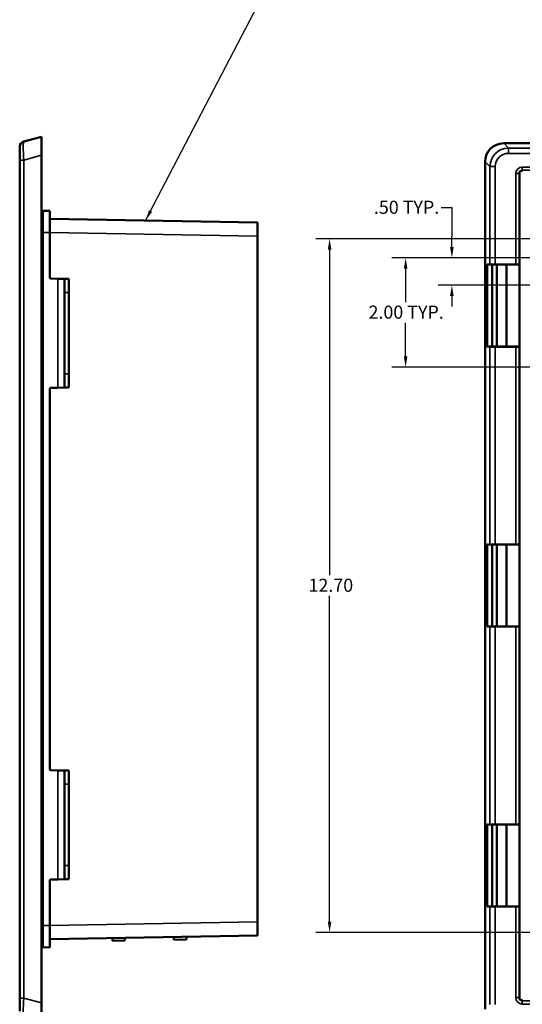
# Model space of a CAD drawing. Units: inches. Extents: x 0.2 to 67.8, y 1.2 to 42.8.
# Drawn here: x 24.9 to 34.1, y 15.3 to 33.3 of the extents above; entities that cross this region are included whole.
import ezdxf

# ---------------------------------------------------------------- set-up
doc = ezdxf.new("R2010")
doc.units = ezdxf.units.IN
doc.header["$LTSCALE"] = 2
doc.header["$MEASUREMENT"] = 0
for name, color, linetype, lineweight in [('Dimension (ANSI)', 7, 'Continuous', 25), ('Symbol (ANSI)', 7, 'Continuous', 25), ('Visible (ANSI)', 7, 'Continuous', 50), ('Visible Narrow (ANSI)', 7, 'Continuous', 35)]:
    doc.layers.add(name, color=color, linetype=linetype, lineweight=lineweight)
doc.styles.add('Note Text (ANSI)', font='tahoma.ttf')
doc.dimstyles.new('Default (ANSI)', dxfattribs={"dimscale": 2, "dimtxt": 0.12, "dimasz": 0.098425, "dimexe": 0.125, "dimexo": 0.0625, "dimgap": 0.031496, "dimtad": 0, "dimtih": 1, "dimtoh": 1, "dimrnd": 1e-08, "dimzin": 4, "dimdsep": 46, "dimtxsty": 'Note Text (ANSI)', "dimcen": 0.09, "dimdle": 0.393701, "dimclrd": 256, "dimclre": 256, "dimclrt": 256, "dimadec": 0, "dimazin": 1, "dimtfac": 1, "dimtofl": 0, "dimtmove": 0, "dimatfit": 3, "dimfxl": 1, "dimtolj": 1, "dimtzin": 4, "dimlwd": -1, "dimlwe": -1, "dimarcsym": 0})
doc.dimstyles.new('Default (ANSI)$7', dxfattribs={"dimscale": 2, "dimtxt": 0.12, "dimasz": 0.098425, "dimexe": 0.125, "dimexo": 0.0625, "dimgap": 0.031496, "dimtad": 0, "dimtih": 1, "dimtoh": 1, "dimrnd": 1e-08, "dimzin": 4, "dimdsep": 46, "dimtxsty": 'Note Text (ANSI)', "dimcen": 0.09, "dimdle": 0.393701, "dimclrd": 256, "dimclre": 256, "dimclrt": 256, "dimadec": 0, "dimazin": 1, "dimtfac": 1, "dimtofl": 0, "dimtmove": 0, "dimatfit": 3, "dimfxl": 1, "dimtolj": 1, "dimtzin": 4, "dimlwd": -1, "dimlwe": -1, "dimarcsym": 0})

# ---------------------------------------------------------------- blocks, each defined once
blk = doc.blocks.new('*D34')
at = {"layer": 'Defpoints', "color": 0, "transparency": 16777216}
for p in [(35.523, 28.942), (31.941, 26.942), (35.523, 26.942)]:
    blk.add_point(p, dxfattribs=at)
at = {"layer": 'Dimension (ANSI)', "transparency": 16777216}
for p, q in [((35.398, 28.942), (31.691, 28.942)), ((31.941, 28.745), (31.941, 28.13)), ((31.941, 27.139), (31.941, 27.754)), ((35.398, 26.942), (31.691, 26.942))]:
    blk.add_line(p, q, dxfattribs=at)
for points in [[(31.908, 28.745), (31.974, 28.745), (31.941, 28.942)], [(31.908, 27.139), (31.974, 27.139), (31.941, 26.942)]]:
    blk.add_solid(points, dxfattribs=at)
at = {"layer": 'Dimension (ANSI)', "transparency": 16777216, "insert": (31.261, 28.067), "char_height": 0.24, "attachment_point": 1, "style": 'Note Text (ANSI)'}
blk.add_mtext('\\A1;\\fTahoma|b0|i0;\\H0.2400;2.00 TYP.', dxfattribs=at)
blk = doc.blocks.new('*D35')
at = {"layer": 'Defpoints', "color": 0, "transparency": 16777216}
for p in [(35.523, 28.942), (32.787, 28.442), (35.523, 28.442)]:
    blk.add_point(p, dxfattribs=at)
at = {"layer": 'Dimension (ANSI)', "transparency": 16777216}
for p, q in [((32.59, 29.862), (32.787, 29.862)), ((32.787, 29.862), (32.787, 29.336)), ((32.787, 29.139), (32.787, 29.336)), ((35.398, 28.942), (32.537, 28.942)), ((35.398, 28.442), (32.537, 28.442)), ((32.787, 28.245), (32.787, 28.048))]:
    blk.add_line(p, q, dxfattribs=at)
for points in [[(32.754, 29.139), (32.82, 29.139), (32.787, 28.942)], [(32.754, 28.245), (32.82, 28.245), (32.787, 28.442)]]:
    blk.add_solid(points, dxfattribs=at)
at = {"layer": 'Dimension (ANSI)', "transparency": 16777216, "insert": (31.36, 29.987), "char_height": 0.24, "attachment_point": 1, "style": 'Note Text (ANSI)'}
blk.add_mtext('\\A1;\\fTahoma|b0|i0;\\H0.2400;.50 TYP.', dxfattribs=at)
blk = doc.blocks.new('*D38')
at = {"layer": 'Defpoints', "color": 0, "transparency": 16777216}
for p in [(30.549, 29.291), (35.719, 29.291), (35.719, 16.593)]:
    blk.add_point(p, dxfattribs=at)
at = {"layer": 'Dimension (ANSI)', "transparency": 16777216}
for p, q in [((35.594, 29.291), (30.299, 29.291)), ((30.549, 29.094), (30.549, 23.13)), ((30.549, 16.79), (30.549, 22.754)), ((35.594, 16.593), (30.299, 16.593))]:
    blk.add_line(p, q, dxfattribs=at)
for points in [[(30.516, 29.094), (30.582, 29.094), (30.549, 29.291)], [(30.516, 16.79), (30.582, 16.79), (30.549, 16.593)]]:
    blk.add_solid(points, dxfattribs=at)
at = {"layer": 'Dimension (ANSI)', "transparency": 16777216, "insert": (30.163, 23.067), "char_height": 0.24, "attachment_point": 1, "style": 'Note Text (ANSI)'}
blk.add_mtext('\\A1;12.70', dxfattribs=at)

msp = doc.modelspace()

# ---------------------------------------------------------------- linework, layer by layer
at = {"layer": 'Visible (ANSI)'}
for p, q in [((25.2771, 31.1567), (24.9512, 31.0694)), ((25.2771, 31.1567), (25.2771, 30.8187)), ((50.5595, 31.0379), (33.7356, 31.0379)), ((24.8771, 30.7314), (24.8771, 30.9728)), ((24.8771, 30.7314), (24.8771, 15.3901)), ((25.2771, 15.3028), (25.2771, 30.8187)), ((33.3975, 30.6998), (33.3975, 15.184)), ((34.0225, 28.8198), (34.0225, 30.4779)), ((25.4271, 29.8047), (25.3065, 29.8026)), ((25.4271, 29.8047), (25.4271, 29.4047)), ((29.2271, 29.5884), (25.4271, 29.6547)), ((29.2271, 29.5884), (29.2271, 29.3386)), ((25.4271, 29.4047), (25.4271, 28.5804)), ((29.2271, 29.3386), (29.2271, 16.7829)), ((33.431, 28.8193), (33.468, 28.8169)), ((33.431, 27.3145), (33.431, 28.8193)), ((33.468, 28.8169), (33.4848, 28.818)), ((33.468, 28.8169), (33.61, 28.8169)), ((33.5225, 28.8169), (33.5225, 27.3169)), ((33.5814, 28.8193), (33.9562, 28.8193)), ((33.61, 28.8169), (33.61, 27.3169)), ((33.785, 28.8169), (34.0183, 28.8169)), ((33.785, 28.8169), (33.785, 27.3169)), ((34.0162, 28.8183), (34.0183, 28.8169)), ((34.0183, 28.8169), (34.0225, 28.8198)), ((34.0225, 27.3141), (34.0225, 28.8198)), ((25.5742, 28.5582), (25.4467, 28.5604)), ((25.5742, 28.5582), (25.6971, 28.556)), ((25.6971, 28.3061), (25.6971, 28.556)), ((25.7771, 28.5546), (25.6971, 28.556)), ((25.7771, 28.5546), (25.7771, 28.3047)), ((25.6971, 28.3061), (25.6971, 26.8154)), ((25.7771, 28.3047), (25.7771, 26.8168)), ((33.468, 27.3169), (33.431, 27.3145)), ((33.61, 27.3169), (33.468, 27.3169)), ((33.4848, 27.3158), (33.468, 27.3169)), ((33.9562, 27.3145), (33.5814, 27.3145)), ((34.0183, 27.3169), (33.785, 27.3169)), ((34.0183, 27.3169), (34.0162, 27.3156)), ((34.0225, 27.3141), (34.0183, 27.3169)), ((34.0225, 23.6948), (34.0225, 27.3141)), ((25.6971, 26.5655), (25.6971, 26.8154)), ((25.7771, 26.8168), (25.7771, 26.5669)), ((25.4271, 26.5411), (25.4271, 19.5804)), ((25.5742, 26.5633), (25.4467, 26.5611)), ((25.6971, 26.5655), (25.5742, 26.5633)), ((25.6971, 26.5655), (25.7771, 26.5669)), ((33.431, 23.6943), (33.468, 23.6919)), ((33.431, 22.1895), (33.431, 23.6943)), ((33.468, 23.6919), (33.4848, 23.693)), ((33.468, 23.6919), (33.61, 23.6919)), ((33.5225, 23.6919), (33.5225, 22.1919)), ((33.5814, 23.6943), (33.9562, 23.6943)), ((33.61, 23.6919), (33.61, 22.1919)), ((33.785, 23.6919), (34.0183, 23.6919)), ((33.785, 23.6919), (33.785, 22.1919)), ((34.0162, 23.6933), (34.0183, 23.6919)), ((34.0183, 23.6919), (34.0225, 23.6948)), ((34.0225, 22.1891), (34.0225, 23.6948)), ((33.468, 22.1919), (33.431, 22.1895)), ((33.61, 22.1919), (33.468, 22.1919)), ((33.4848, 22.1908), (33.468, 22.1919)), ((33.9562, 22.1895), (33.5814, 22.1895)), ((34.0183, 22.1919), (33.785, 22.1919)), ((34.0183, 22.1919), (34.0162, 22.1906)), ((34.0225, 22.1891), (34.0183, 22.1919)), ((34.0225, 18.5698), (34.0225, 22.1891)), ((25.5742, 19.5582), (25.4467, 19.5604)), ((25.5742, 19.5582), (25.6971, 19.556)), ((25.7771, 19.5546), (25.6971, 19.556)), ((25.6971, 19.3061), (25.6971, 19.556)), ((25.7771, 19.5546), (25.7771, 19.3047)), ((25.6971, 19.3061), (25.6971, 17.8154)), ((25.7771, 19.3047), (25.7771, 17.8168)), ((33.431, 18.5693), (33.468, 18.5669)), ((33.431, 17.0645), (33.431, 18.5693)), ((33.468, 18.5669), (33.4848, 18.568)), ((33.468, 18.5669), (33.61, 18.5669)), ((33.5225, 18.5669), (33.5225, 17.0669)), ((33.5814, 18.5693), (33.9562, 18.5693)), ((33.61, 18.5669), (33.61, 17.0669)), ((33.785, 18.5669), (34.0183, 18.5669)), ((33.785, 18.5669), (33.785, 17.0669)), ((34.0162, 18.5683), (34.0183, 18.5669)), ((34.0183, 18.5669), (34.0225, 18.5698)), ((34.0225, 17.0641), (34.0225, 18.5698)), ((25.6971, 17.5655), (25.6971, 17.8154)), ((25.7771, 17.8168), (25.7771, 17.5669)), ((25.4271, 17.5411), (25.4271, 16.7167)), ((25.5742, 17.5633), (25.4467, 17.5611)), ((25.6971, 17.5655), (25.5742, 17.5633)), ((25.6971, 17.5655), (25.7771, 17.5669)), ((33.468, 17.0669), (33.431, 17.0645)), ((33.61, 17.0669), (33.468, 17.0669)), ((33.4848, 17.0658), (33.468, 17.0669)), ((33.9562, 17.0645), (33.5814, 17.0645)), ((34.0183, 17.0669), (33.785, 17.0669)), ((34.0183, 17.0669), (34.0162, 17.0656)), ((34.0225, 17.0641), (34.0183, 17.0669)), ((34.0225, 15.4059), (34.0225, 17.0641)), ((29.2271, 16.7829), (29.2271, 16.5331)), ((25.4271, 16.7167), (25.4271, 16.3167)), ((25.4271, 16.4667), (29.2271, 16.5331)), ((26.5751, 16.4368), (26.5742, 16.4868)), ((26.8041, 16.4408), (26.5751, 16.4368)), ((26.8041, 16.4408), (26.805, 16.4908)), ((27.6997, 16.4564), (27.6989, 16.5064)), ((27.9294, 16.4604), (27.6997, 16.4564)), ((27.9294, 16.4604), (27.9303, 16.5104)), ((25.3065, 16.3189), (25.4271, 16.3167)), ((24.8771, 15.1487), (24.8771, 15.3901)), ((25.2771, 15.3028), (25.2771, 14.9647))]:
    msp.add_line(p, q, dxfattribs=at)
for centre, radius, start, end in [((24.9771, 30.9728), 0.1, 105, 180), ((25.3071, 29.7726), 0.03, 91, 180), ((25.4471, 28.5804), 0.02, 180, 269), ((25.4471, 26.5411), 0.02, 91, 180), ((25.4471, 19.5804), 0.02, 180, 269), ((25.4471, 17.5411), 0.02, 91, 180), ((25.3071, 16.3488), 0.03, 180, 269)]:
    msp.add_arc(centre, radius, start, end, dxfattribs=at)
for centre, major_axis, ratio, start_param, end_param in [((33.7599, 30.6756), (-0.2647, 0.2647), 0.9351131, 5.5313059, 7.0350647), ((34.0826, 30.4779), (-0.0425, 0.0425), 0.999315, 5.4981298, 7.0682409), ((33.5814, 28.8176), (0.1, 0), 0.0174551, 1.5707963, 2.8797933), ((33.6975, 28.8169), (-0.0875, 0), 0.0174551, 3.1415927, 6.2831853), ((33.9562, 28.8183), (0.06, 0), 0.0174551, 0.0261799, 1.5707963), ((33.5814, 27.3163), (-0.1, 0), 0.0174551, 0.2617994, 1.5707963), ((33.6975, 27.3169), (0.0875, 0), 0.0174551, 3.1415927, 6.2831853), ((33.9562, 27.3156), (-0.06, 0), 0.0174551, 1.5707963, 3.1154127), ((33.5814, 23.6926), (0.1, 0), 0.0174551, 1.5707963, 2.8797933), ((33.6975, 23.6919), (-0.0875, 0), 0.0174551, 3.1415927, 6.2831853), ((33.9562, 23.6933), (0.06, 0), 0.0174551, 0.0261799, 1.5707963), ((33.5814, 22.1913), (-0.1, 0), 0.0174551, 0.2617994, 1.5707963), ((33.6975, 22.1919), (0.0875, 0), 0.0174551, 3.1415927, 6.2831853), ((33.9562, 22.1906), (-0.06, 0), 0.0174551, 1.5707963, 3.1154127), ((33.5814, 18.5676), (0.1, 0), 0.0174551, 1.5707963, 2.8797933), ((33.6975, 18.5669), (-0.0875, 0), 0.0174551, 3.1415927, 6.2831853), ((33.9562, 18.5683), (0.06, 0), 0.0174551, 0.0261799, 1.5707963), ((33.5814, 17.0663), (-0.1, 0), 0.0174551, 0.2617994, 1.5707963), ((33.6975, 17.0669), (0.0875, 0), 0.0174551, 3.1415927, 6.2831853), ((33.9562, 17.0656), (-0.06, 0), 0.0174551, 1.5707963, 3.1154127), ((34.0826, 15.4059), (-0.0425, -0.0425), 0.999315, 5.4981298, 7.0682409)]:
    msp.add_ellipse(centre, major_axis=major_axis, ratio=ratio, start_param=start_param, end_param=end_param, dxfattribs=at)
at = {"layer": 'Visible Narrow (ANSI)'}
for p, q in [((33.8229, 30.9506), (33.7356, 31.0379)), ((33.8229, 30.9506), (33.8229, 30.854)), ((50.4721, 30.9506), (33.8229, 30.9506)), ((33.8229, 30.854), (50.4721, 30.854)), ((24.9512, 30.7314), (24.8771, 30.7314)), ((24.9512, 30.7314), (25.2771, 30.8187)), ((24.9512, 15.3901), (24.9512, 30.7314)), ((33.3975, 30.6998), (33.4848, 30.6125)), ((33.4848, 30.6125), (33.4848, 28.818)), ((33.4848, 30.6125), (33.5814, 30.6125)), ((33.5814, 28.8193), (33.5814, 30.6125)), ((34.0162, 30.4843), (33.9562, 30.4843)), ((33.9562, 30.4843), (33.9562, 28.8193)), ((34.0162, 30.4843), (34.0225, 30.4779)), ((34.0162, 28.8183), (34.0162, 30.4843)), ((34.0762, 30.5442), (34.0762, 30.6042)), ((50.2189, 30.6042), (34.0762, 30.6042)), ((34.0825, 30.5379), (34.0762, 30.5442)), ((34.0762, 30.5442), (50.2189, 30.5442)), ((25.3065, 29.8026), (25.3065, 29.4047)), ((25.3065, 29.4047), (25.2771, 29.4047)), ((25.3065, 29.4047), (25.4271, 29.4047)), ((25.3065, 16.7167), (25.3065, 29.4047)), ((25.4271, 29.4049), (29.2271, 29.3386)), ((25.5742, 28.5582), (25.5742, 26.5633)), ((25.6971, 28.3061), (25.7771, 28.3047)), ((33.4848, 27.3158), (33.4848, 23.693)), ((33.5814, 23.6943), (33.5814, 27.3145)), ((33.9562, 27.3145), (33.9562, 23.6943)), ((34.0162, 23.6933), (34.0162, 27.3156)), ((25.7771, 26.8168), (25.6971, 26.8154)), ((33.4848, 22.1908), (33.4848, 18.568)), ((33.5814, 18.5693), (33.5814, 22.1895)), ((33.9562, 22.1895), (33.9562, 18.5693)), ((34.0162, 18.5683), (34.0162, 22.1906)), ((25.5742, 19.5582), (25.5742, 17.5633)), ((25.6971, 19.3061), (25.7771, 19.3047)), ((25.7771, 17.8168), (25.6971, 17.8154)), ((33.4848, 17.0658), (33.4848, 15.2713)), ((33.5814, 15.2713), (33.5814, 17.0645)), ((33.9562, 17.0645), (33.9562, 15.3996)), ((34.0162, 15.3996), (34.0162, 17.0656)), ((29.2271, 16.7829), (25.4271, 16.7166)), ((25.3065, 16.7167), (25.2771, 16.7167)), ((25.4271, 16.7167), (25.3065, 16.7167)), ((25.3065, 16.7167), (25.3065, 16.3189)), ((24.9512, 15.3901), (24.8771, 15.3901)), ((25.2771, 15.3028), (24.9512, 15.3901)), ((34.0162, 15.3996), (33.9562, 15.3996)), ((34.0225, 15.4059), (34.0162, 15.3996)), ((34.0762, 15.3396), (34.0825, 15.3459)), ((34.0762, 15.3396), (34.0762, 15.2796)), ((50.2189, 15.3396), (34.0762, 15.3396)), ((34.0762, 15.2796), (50.2189, 15.2796))]:
    msp.add_line(p, q, dxfattribs=at)
for centre, major_axis, ratio, start_param, end_param in [((24.9771, 30.714), (-0.0256, 0.3555), 0.0690475, 0.01328, 1.5170389), ((33.8403, 30.5952), (-0.2552, 0.2552), 0.9699089, 5.5313059, 7.0350647), ((33.8403, 30.5952), (-0.189, 0.189), 0.9351131, 5.5313059, 7.0350647), ((34.0763, 30.4842), (-0.0849, 0.0849), 0.999315, 5.4981298, 7.0682409), ((34.0763, 30.4842), (-0.0425, 0.0425), 0.9979483, 5.4981298, 7.0682409), ((24.9771, 15.4075), (0.0256, 0.3555), 0.0690475, 1.6245538, 3.1283126), ((34.0763, 15.3997), (-0.0849, -0.0849), 0.999315, 5.4981298, 7.0682409), ((34.0763, 15.3997), (-0.0425, -0.0425), 0.9979483, 5.4981298, 7.0682409)]:
    msp.add_ellipse(centre, major_axis=major_axis, ratio=ratio, start_param=start_param, end_param=end_param, dxfattribs=at)

# ---------------------------------------------------------------- dimensions: what is measured, and where the dimension line sits
at = {"layer": 'Dimension (ANSI)'}
for base, p2, override, picture, middle in [((32.7873, 28.4419), (35.5225, 28.4419), {"dimgap": 0.031496, "dimdec": 2, "dimtol": 0, "dimlim": 0, "dimtp": 0, "dimtm": 0, "dimtdec": 2, "dimtmove": 1, "dimatfit": 1}, '*D35', (32.7669, 29.8623)), ((31.9407, 26.9419), (35.5225, 26.9419), {"dimgap": 0.031496, "dimdec": 2, "dimtol": 0, "dimlim": 0, "dimtp": 0, "dimtm": 0, "dimtdec": 2, "dimatfit": 1}, '*D34', (31.9407, 27.9419))]:
    dim = msp.add_linear_dim(base=base, p1=(35.5225, 28.9419), p2=p2, angle=90, text='\\fTahoma|b0|i0;\\H0.2400;<> TYP.', dimstyle='Default (ANSI)', override=override, dxfattribs=at)
    dim.commit()
    dim.dimension.update_dxf_attribs({"geometry": picture, "text_midpoint": middle, "dimtype": 160})
dim = msp.add_linear_dim(base=(30.5489, 29.2907), p1=(35.7187, 16.5931), p2=(35.7187, 29.2907), angle=270, dimstyle='Default (ANSI)', override={"dimgap": 0.031496, "dimdec": 2, "dimtol": 0, "dimlim": 0, "dimtp": 0, "dimtm": 0, "dimtdec": 2, "dimatfit": 1}, dxfattribs=at)
dim.commit()
dim.dimension.update_dxf_attribs({"geometry": '*D38', "text_midpoint": (30.5489, 22.9419), "dimtype": 160})

# ---------------------------------------------------------------- leaders
at = {"layer": 'Symbol (ANSI)'}
msp.add_leader([(18.995, 26.9563), (25.865, 36.5123)], dimstyle='Default (ANSI)$7', override={"dimtad": 0}, dxfattribs=at)
at = {"layer": 'Symbol (ANSI)', "annotation_type": 0, "has_hookline": 1, "hookline_direction": 0}
for points, text_width in [([(21.7099, 28.21), (25.865, 36.5123), (25.9989, 36.5123)], 2.531), ([(27.1815, 29.6241), (30.0562, 35.1503), (30.253, 35.1503)], 2.2453)]:
    msp.add_leader(points, dimstyle='Default (ANSI)$7', override={"dimtad": 0}, dxfattribs=dict(at, text_width=text_width))

doc.saveas('drawing.dxf')
